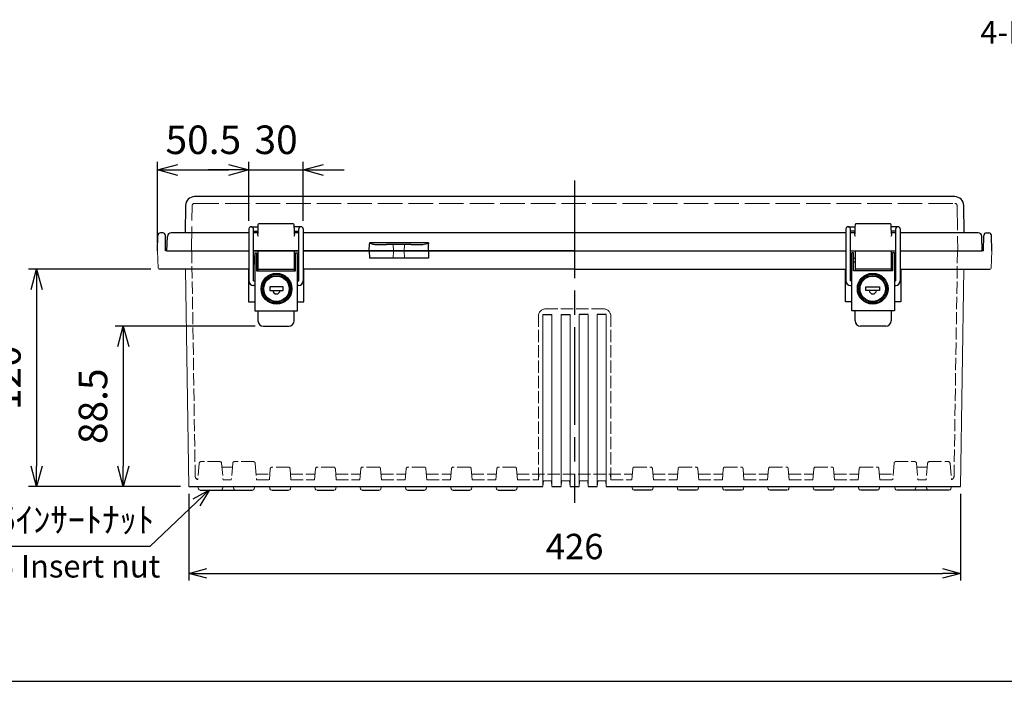
# Model space of a CAD drawing. Units: millimetres. Extents: x 0 to 3677, y 0 to 1260.
# Drawn here: x 295 to 838, y 0 to 365 of the extents above; entities that cross this region are included whole.
import ezdxf

# ---------------------------------------------------------------- set-up
doc = ezdxf.new("R2010")
doc.units = ezdxf.units.MM
doc.header["$LTSCALE"] = 4.5
doc.linetypes.add('AM_ISO02W050x2', pattern=[3.75, 3, -0.75])
doc.linetypes.add('AM_ISO08W050', pattern=[18, 12, -1.5, 3, -1.5])
for name, color, linetype, lineweight in [('AM_5', 3, 'Continuous', 25), ('AM_7', 4, 'AM_ISO08W050', 25), ('ﾄｯﾌﾟｶﾊﾞｰ', 7, 'Continuous', 25), ('ﾄｯﾌﾟｶﾊﾞｰ0', 7, 'AM_ISO02W050x2', 13), ('ﾎﾞﾃﾞｨｰ', 2, 'Continuous', 25), ('ﾎﾞﾃﾞｨｰ0', 2, 'AM_ISO02W050x2', 13), ('ﾗｯﾁ', 3, 'Continuous', 25), ('ﾗｯﾁ金具', 6, 'Continuous', 25)]:
    doc.layers.add(name, color=color, linetype=linetype, lineweight=lineweight)
doc.styles.get("Standard").update_dxf_attribs({"font": 'ISOCP.SHX', "bigfont": 'EXTFONT.SHX'})
doc.styles.add('takachi1', font='txt', dxfattribs={"height": 2.5})
doc.dimstyles.new('AM_ISO$0', dxfattribs={"dimscale": 4.5, "dimtxt": 3.5, "dimasz": 2.5, "dimexe": 1, "dimexo": 1, "dimgap": 1.5, "dimtad": 1, "dimdec": 1, "dimdsep": 46, "dimtxsty": 'Standard', "dimblk": 'OPEN30', "dimcen": 0, "dimclrd": 3, "dimclre": 3, "dimclrt": 2, "dimadec": 0, "dimazin": 2, "dimtp": 0.1, "dimtm": 0.1, "dimtfac": 0.71, "dimtmove": 0, "dimatfit": 3, "dimldrblk": 'OPEN30', "dimfxl": 0, "dimlwd": -1, "dimlwe": -1, "dimarcsym": 0})
doc.dimstyles.new('AM_ISO$3', dxfattribs={"dimtxt": 3.5, "dimasz": 2.5, "dimexe": 1, "dimexo": 1, "dimgap": 1.5, "dimtad": 1, "dimtoh": 1, "dimdsep": 46, "dimtxsty": 'Standard', "dimblk": 'OPEN30', "dimcen": 0, "dimclrd": 3, "dimclre": 3, "dimclrt": 2, "dimadec": 0, "dimazin": 2, "dimtp": 0.1, "dimtm": 0.1, "dimtfac": 0.71, "dimtofl": 0, "dimtmove": 0, "dimatfit": 0, "dimldrblk": 'OPEN30', "dimfxl": 0, "dimlwd": -1, "dimlwe": -1, "dimarcsym": 0})

# ---------------------------------------------------------------- blocks, each defined once
blk = doc.blocks.new('TK-A3')
blk.add_lwpolyline([(0, 0), (403, 0), (403, 280), (0, 280)], close=True)
blk = doc.blocks.new('_Open30')
at = {"color": 0, "linetype": 'ByBlock', "lineweight": -2}
for p, q in [((-1, 0.268), (0, 0)), ((0, 0), (-1, -0.268)), ((0, 0), (-1, 0))]:
    blk.add_line(p, q, dxfattribs=at)
blk = doc.blocks.new('*D129')
at = {"layer": 'AM_5', "color": 3, "transparency": 16777216}
for p, q in [((392.08, 98.86), (366.4, 74.39)), ((366.4, 74.39), (257.5, 74.39))]:
    blk.add_line(p, q, dxfattribs=at)
at = {"layer": 'Defpoints', "color": 0, "transparency": 16777216}
for p in [(402.94, 109.21), (399.32, 105.76)]:
    blk.add_point(p, dxfattribs=at)
at = {"layer": 'AM_5', "color": 3, "transparency": 16777216, "xscale": 10, "yscale": 10, "zscale": 10, "rotation": 43.61765894734786}
blk.add_blockref('_Open30', (399.32, 105.76), dxfattribs=at)
at = {"layer": 'AM_5', "color": 2, "transparency": 16777216, "insert": (308.95, 87.39), "char_height": 14, "attachment_point": 5}
blk.add_mtext('4-M5ｲﾝｻｰﾄﾅｯﾄ', dxfattribs=at)
blk = doc.blocks.new('*D130')
at = {"layer": 'AM_5', "color": 3, "transparency": 16777216}
for p, q in [((424.58, 196.11), (347.22, 196.11)), ((351.72, 184.86), (351.72, 118.86)), ((383.33, 107.61), (347.22, 107.61))]:
    blk.add_line(p, q, dxfattribs=at)
at = {"layer": 'Defpoints', "color": 0, "transparency": 16777216}
for p in [(429.08, 196.11), (351.72, 107.61), (387.83, 107.61)]:
    blk.add_point(p, dxfattribs=at)
at = {"layer": 'AM_5', "color": 3, "transparency": 16777216, "xscale": 11.25, "yscale": 11.25, "zscale": 11.25}
for p, rotation in [((351.72, 196.11), 90), ((351.72, 107.61), 270)]:
    blk.add_blockref('_Open30', p, dxfattribs=dict(at, rotation=rotation))
at = {"layer": 'AM_5', "color": 2, "transparency": 16777216, "insert": (337.09, 151.86), "char_height": 15.75, "attachment_point": 5, "rotation": 90}
blk.add_mtext('88.5', dxfattribs=at)
blk = doc.blocks.new('*D131')
at = {"layer": 'AM_5', "color": 3, "transparency": 16777216}
for p, q in [((366.96, 227.61), (299.4, 227.61)), ((303.9, 216.36), (303.9, 118.86)), ((383.33, 107.61), (299.4, 107.61))]:
    blk.add_line(p, q, dxfattribs=at)
at = {"layer": 'Defpoints', "color": 0, "transparency": 16777216}
for p in [(371.46, 227.61), (303.9, 107.61), (387.83, 107.61)]:
    blk.add_point(p, dxfattribs=at)
at = {"layer": 'AM_5', "color": 3, "transparency": 16777216, "xscale": 11.25, "yscale": 11.25, "zscale": 11.25}
for p, rotation in [((303.9, 227.61), 90), ((303.9, 107.61), 270)]:
    blk.add_blockref('_Open30', p, dxfattribs=dict(at, rotation=rotation))
at = {"layer": 'AM_5', "color": 2, "transparency": 16777216, "insert": (289.27, 167.61), "char_height": 15.75, "attachment_point": 5, "rotation": 90}
blk.add_mtext('120', dxfattribs=at)
blk = doc.blocks.new('*D132')
at = {"layer": 'AM_5', "color": 3, "transparency": 16777216}
for p, q in [((370.63, 242.11), (370.63, 286.84)), ((421.08, 254.27), (421.08, 286.84)), ((381.88, 282.34), (409.83, 282.34))]:
    blk.add_line(p, q, dxfattribs=at)
at = {"layer": 'Defpoints', "color": 0, "transparency": 16777216}
for p in [(421.08, 282.34), (421.08, 249.77), (370.63, 237.61)]:
    blk.add_point(p, dxfattribs=at)
at = {"layer": 'AM_5', "color": 3, "transparency": 16777216, "xscale": 11.25, "yscale": 11.25, "zscale": 11.25, "rotation": 180}
blk.add_blockref('_Open30', (370.63, 282.34), dxfattribs=at)
at = {"layer": 'AM_5', "color": 3, "transparency": 16777216, "xscale": 11.25, "yscale": 11.25, "zscale": 11.25}
blk.add_blockref('_Open30', (421.08, 282.34), dxfattribs=at)
at = {"layer": 'AM_5', "color": 2, "transparency": 16777216, "insert": (395.93, 296.97), "char_height": 15.75, "attachment_point": 5}
blk.add_mtext('50.5', dxfattribs=at)
blk = doc.blocks.new('*D133')
at = {"layer": 'AM_5', "color": 3, "transparency": 16777216}
for p, q in [((421.08, 254.27), (421.08, 286.84)), ((451.08, 254.27), (451.08, 286.84)), ((409.83, 282.34), (398.58, 282.34)), ((421.08, 282.34), (451.08, 282.34)), ((462.33, 282.34), (473.58, 282.34))]:
    blk.add_line(p, q, dxfattribs=at)
at = {"layer": 'Defpoints', "color": 0, "transparency": 16777216}
for p in [(451.08, 282.34), (421.08, 249.77), (451.08, 249.77)]:
    blk.add_point(p, dxfattribs=at)
at = {"layer": 'AM_5', "color": 3, "transparency": 16777216, "xscale": 11.25, "yscale": 11.25, "zscale": 11.25}
blk.add_blockref('_Open30', (421.08, 282.34), dxfattribs=at)
at = {"layer": 'AM_5', "color": 3, "transparency": 16777216, "xscale": 11.25, "yscale": 11.25, "zscale": 11.25, "rotation": 180}
blk.add_blockref('_Open30', (451.08, 282.34), dxfattribs=at)
at = {"layer": 'AM_5', "color": 2, "transparency": 16777216, "insert": (436.08, 296.97), "char_height": 15.75, "attachment_point": 5}
blk.add_mtext('30', dxfattribs=at)
blk = doc.blocks.new('*D143')
at = {"layer": 'AM_5', "color": 3, "transparency": 16777216}
for p, q in [((387.83, 103.61), (387.83, 55.61)), ((813.83, 103.61), (813.83, 55.61)), ((397.83, 59.61), (803.83, 59.61))]:
    blk.add_line(p, q, dxfattribs=at)
at = {"layer": 'Defpoints', "color": 0, "transparency": 16777216}
for p in [(387.83, 107.61), (813.83, 107.61), (813.83, 59.61)]:
    blk.add_point(p, dxfattribs=at)
at = {"layer": 'AM_5', "color": 3, "transparency": 16777216, "xscale": 10, "yscale": 10, "zscale": 10, "rotation": 180}
blk.add_blockref('_Open30', (387.83, 59.61), dxfattribs=at)
at = {"layer": 'AM_5', "color": 3, "transparency": 16777216, "xscale": 10, "yscale": 10, "zscale": 10}
blk.add_blockref('_Open30', (813.83, 59.61), dxfattribs=at)
at = {"layer": 'AM_5', "color": 2, "transparency": 16777216, "insert": (600.83, 72.62), "char_height": 14, "attachment_point": 5}
blk.add_mtext('426', dxfattribs=at)

msp = doc.modelspace()

# ---------------------------------------------------------------- linework, layer by layer
at = {"layer": 'AM_7'}
msp.add_line((600.832, 276.613), (600.832, 98.614), dxfattribs=at)
at = {"layer": 'ﾄｯﾌﾟｶﾊﾞｰ'}
for p, q in [((810.595, 267.613), (391.068, 267.613)), ((386.069, 262.7), (385.806, 247.613)), ((815.858, 247.613), (815.594, 262.7)), ((426.089, 252.131), (425.963, 248.521)), ((445.575, 252.613), (426.588, 252.613)), ((446.201, 248.521), (446.075, 252.131)), ((755.55, 251.021), (755.409, 246.987)), ((755.589, 252.131), (755.55, 251.021)), ((775.075, 252.613), (756.088, 252.613)), ((775.614, 251.021), (775.575, 252.131)), ((775.754, 246.987), (775.614, 251.021)), ((375.832, 237.613), (376.114, 245.683)), ((421.082, 247.613), (378.112, 247.613)), ((425.931, 247.613), (423.582, 247.613)), ((425.963, 248.521), (425.909, 246.987)), ((446.254, 246.987), (446.201, 248.521)), ((448.582, 247.613), (446.233, 247.613)), ((750.582, 247.613), (451.082, 247.613)), ((755.431, 247.613), (753.082, 247.613)), ((778.082, 247.613), (775.733, 247.613)), ((823.551, 247.613), (780.582, 247.613)), ((825.832, 237.613), (825.55, 245.683)), ((487.4, 237.613), (487.54, 241.613)), ((487.557, 242.096), (487.556, 242.072)), ((520.107, 242.096), (487.557, 242.096)), ((491.617, 241.131), (497.043, 241.131)), ((510.621, 241.131), (497.043, 241.131)), ((510.621, 241.131), (516.046, 241.131)), ((520.108, 242.072), (520.107, 242.096)), ((520.263, 237.613), (520.124, 241.613)), ((375.832, 237.613), (421.082, 237.613)), ((423.582, 237.613), (448.582, 237.613)), ((451.082, 237.613), (750.582, 237.613)), ((753.082, 237.613), (778.082, 237.613)), ((780.582, 237.613), (825.832, 237.613))]:
    msp.add_line(p, q, dxfattribs=at)
for centre, radius, start, end in [((391.068, 262.613), 5, 90, 179), ((810.595, 262.613), 5, 1, 90), ((426.588, 252.113), 0.5, 90, 178), ((445.575, 252.113), 0.5, 2, 90), ((756.088, 252.113), 0.5, 90, 178), ((775.075, 252.113), 0.5, 2, 90), ((378.112, 245.613), 2, 90, 178), ((823.551, 245.613), 2, 2, 90)]:
    msp.add_arc(centre, radius, start, end, dxfattribs=at)
for points, knots in [([(426.363, 245.683), (426.259, 245.907), (426.146, 246.146), (425.969, 246.597), (425.903, 246.808), (425.909, 246.987)], [0, 0, 0, 0, 0.07410768, 0.07410768, 0.14812322, 0.14812322, 0.14812322, 0.14812322]), ([(446.254, 246.987), (446.26, 246.829), (446.198, 246.617), (446.042, 246.202), (445.911, 245.921), (445.8, 245.683)], [0.32709498, 0.32709498, 0.32709498, 0.32709498, 0.3923852, 0.3923852, 0.47129682, 0.47129682, 0.47129682, 0.47129682]), ([(755.863, 245.683), (755.759, 245.907), (755.646, 246.146), (755.469, 246.597), (755.403, 246.808), (755.409, 246.987)], [0, 0, 0, 0, 0.07410768, 0.07410768, 0.14812322, 0.14812322, 0.14812322, 0.14812322]), ([(775.754, 246.987), (775.76, 246.829), (775.698, 246.617), (775.542, 246.202), (775.411, 245.921), (775.3, 245.683)], [0.32709498, 0.32709498, 0.32709498, 0.32709498, 0.3923852, 0.3923852, 0.47129682, 0.47129682, 0.47129682, 0.47129682]), ([(487.556, 242.072), (487.556, 242.068), (487.555, 242.064), (487.555, 242.055), (487.555, 242.051), (487.555, 242.046)], [0, 0, 0, 0, 0.0012684603, 0.0012684603, 0.0025915769, 0.0025915769, 0.0025915769, 0.0025915769]), ([(487.555, 242.046), (487.859, 241.949), (488.164, 241.852), (488.824, 241.651), (489.179, 241.548), (489.532, 241.457), (489.885, 241.366), (490.237, 241.286), (490.933, 241.169), (491.279, 241.131), (491.617, 241.131)], [-0.4510278, -0.4510278, -0.4510278, -0.4510278, -0.3510054, -0.3510054, -0.2340036, -0.2340036, -0.2340036, -0.1170018, -0.1170018, 0, 0, 0, 0]), ([(516.046, 241.131), (516.373, 241.131), (516.707, 241.167), (517.587, 241.311), (518.134, 241.45), (519.157, 241.743), (519.633, 241.894), (520.109, 242.046)], [0, 0, 0, 0, 0.11310458, 0.11310458, 0.29407191, 0.29407191, 0.45041574, 0.45041574, 0.45041574, 0.45041574]), ([(520.109, 242.046), (520.108, 242.051), (520.108, 242.055), (520.108, 242.064), (520.108, 242.068), (520.108, 242.072)], [0, 0, 0, 0, 0.0013231108, 0.0013231108, 0.0025915768, 0.0025915768, 0.0025915768, 0.0025915768])]:
    msp.add_open_spline(points, degree=3, knots=knots, dxfattribs=at)
for points in [[(487.555, 242.046), (487.547, 241.829), (487.54, 241.613)], [(520.109, 242.046), (520.116, 241.829), (520.124, 241.613)]]:
    msp.add_open_spline(points, degree=2, dxfattribs=at)
at = {"layer": 'ﾄｯﾌﾟｶﾊﾞｰ0'}
for p, q in [((389.332, 237.613), (389.769, 262.636)), ((391.068, 263.913), (810.595, 263.913)), ((811.895, 262.636), (812.332, 237.613)), ((500.692, 241.131), (500.832, 237.613)), ((506.972, 241.131), (506.832, 237.613))]:
    msp.add_line(p, q, dxfattribs=at)
for centre, start, end in [((391.068, 262.613), 90, 179), ((810.595, 262.613), 1, 90)]:
    msp.add_arc(centre, 1.3, start, end, dxfattribs=at)
at = {"layer": 'ﾎﾞﾃﾞｨｰ'}
for p, q in [((370.632, 237.613), (370.781, 246.139)), ((373.483, 247.613), (372.28, 247.613)), ((375.132, 237.613), (374.983, 246.139)), ((826.532, 237.613), (826.681, 246.139)), ((828.18, 247.613), (829.383, 247.613)), ((831.032, 237.613), (830.883, 246.139)), ((448.582, 237.613), (423.582, 237.613)), ((600.832, 237.613), (451.082, 237.613)), ((487.4, 237.613), (487.54, 233.613)), ((520.263, 237.613), (520.124, 233.613)), ((600.832, 237.613), (750.582, 237.613)), ((753.082, 237.613), (778.082, 237.613)), ((520.124, 233.613), (487.54, 233.613)), ((420.832, 227.613), (371.461, 227.613)), ((420.832, 227.613), (420.832, 209.613)), ((451.332, 209.613), (451.332, 227.613)), ((600.832, 227.613), (451.332, 227.613)), ((600.832, 227.613), (750.332, 227.613)), ((750.332, 209.613), (750.332, 227.613)), ((780.832, 227.613), (830.202, 227.613)), ((780.832, 227.613), (780.832, 209.613)), ((420.832, 209.613), (424.332, 209.613)), ((447.832, 209.613), (451.332, 209.613)), ((753.832, 209.613), (750.332, 209.613)), ((780.832, 209.613), (777.332, 209.613)), ((583.332, 202.613), (588.332, 202.613)), ((593.332, 202.613), (598.332, 202.613)), ((608.332, 202.613), (603.332, 202.613)), ((618.332, 202.613), (613.332, 202.613)), ((387.832, 107.613), (583.332, 107.613)), ((394.163, 105.613), (405.5, 105.613)), ((405.5, 105.613), (423.005, 105.613)), ((433.658, 105.613), (443.005, 105.613)), ((458.658, 105.613), (468.005, 105.613)), ((483.658, 105.613), (493.005, 105.613)), ((508.658, 105.613), (518.005, 105.613)), ((533.658, 105.613), (543.005, 105.613)), ((558.658, 105.613), (568.005, 105.613)), ((588.332, 107.613), (593.332, 107.613)), ((598.332, 107.613), (603.332, 107.613)), ((608.332, 107.613), (613.332, 107.613)), ((618.332, 107.613), (813.832, 107.613)), ((643.005, 105.613), (633.658, 105.613)), ((668.005, 105.613), (658.658, 105.613)), ((693.005, 105.613), (683.658, 105.613)), ((718.005, 105.613), (708.658, 105.613)), ((743.005, 105.613), (733.658, 105.613)), ((768.005, 105.613), (758.658, 105.613)), ((796.163, 105.613), (778.658, 105.613)), ((807.5, 105.613), (796.163, 105.613))]:
    msp.add_line(p, q, dxfattribs=at)
at = {"layer": 'ﾎﾞﾃﾞｨｰ', "lineweight": 0}
for p, q in [((370.632, 237.613), (370.964, 228.093)), ((375.132, 237.613), (421.082, 237.613)), ((826.532, 237.613), (780.582, 237.613)), ((831.032, 237.613), (830.699, 228.093)), ((386.006, 227.613), (387.832, 107.613)), ((815.671, 227.613), (813.832, 107.613)), ((583.332, 202.613), (583.332, 107.613)), ((588.332, 202.613), (588.332, 107.613)), ((593.332, 202.613), (593.332, 107.613)), ((598.332, 202.613), (598.332, 107.613)), ((603.332, 202.613), (603.332, 107.613)), ((608.332, 202.613), (608.332, 107.613)), ((613.332, 202.613), (613.332, 107.613)), ((618.332, 202.613), (618.332, 107.613)), ((392.864, 107.613), (393.202, 106.351)), ((406.8, 107.613), (406.461, 106.351)), ((412.697, 106.351), (412.359, 107.613)), ((423.966, 106.351), (424.304, 107.613)), ((432.697, 106.351), (432.359, 107.613)), ((443.966, 106.351), (444.304, 107.613)), ((457.697, 106.351), (457.359, 107.613)), ((468.966, 106.351), (469.304, 107.613)), ((482.697, 106.351), (482.359, 107.613)), ((493.966, 106.351), (494.304, 107.613)), ((507.697, 106.351), (507.359, 107.613)), ((518.966, 106.351), (519.304, 107.613)), ((532.697, 106.351), (532.359, 107.613)), ((543.966, 106.351), (544.304, 107.613)), ((557.697, 106.351), (557.359, 107.613)), ((568.966, 106.351), (569.304, 107.613)), ((632.697, 106.351), (632.359, 107.613)), ((643.966, 106.351), (644.304, 107.613)), ((657.697, 106.351), (657.359, 107.613)), ((668.966, 106.351), (669.304, 107.613)), ((682.697, 106.351), (682.359, 107.613)), ((693.966, 106.351), (694.304, 107.613)), ((707.697, 106.351), (707.359, 107.613)), ((718.966, 106.351), (719.304, 107.613)), ((732.697, 106.351), (732.359, 107.613)), ((743.966, 106.351), (744.304, 107.613)), ((757.697, 106.351), (757.359, 107.613)), ((768.966, 106.351), (769.304, 107.613)), ((777.697, 106.351), (777.359, 107.613)), ((788.966, 106.351), (789.304, 107.613)), ((794.864, 107.613), (795.202, 106.351)), ((808.8, 107.613), (808.461, 106.351))]:
    msp.add_line(p, q, dxfattribs=at)
at = {"layer": 'ﾎﾞﾃﾞｨｰ'}
for centre, start, end in [((372.28, 246.113), 90, 179), ((373.483, 246.113), 1, 90), ((828.18, 246.113), 90, 179), ((829.383, 246.113), 1, 90)]:
    msp.add_arc(centre, 1.5, start, end, dxfattribs=at)
at = {"layer": 'ﾎﾞﾃﾞｨｰ', "lineweight": 0}
for centre, radius, start, end in [((371.461, 228.111), 0.498, 182, 270), ((830.202, 228.111), 0.498, 270, 358), ((394.163, 106.608), 0.995, 195, 270), ((405.5, 106.608), 0.995, 270, 345), ((413.658, 106.608), 0.995, 195, 270), ((423.005, 106.608), 0.995, 270, 345), ((433.658, 106.608), 0.995, 195, 270), ((443.005, 106.608), 0.995, 270, 345), ((458.658, 106.608), 0.995, 195, 270), ((468.005, 106.608), 0.995, 270, 345), ((483.658, 106.608), 0.995, 195, 270), ((493.005, 106.608), 0.995, 270, 345), ((508.658, 106.608), 0.995, 195, 270), ((518.005, 106.608), 0.995, 270, 345), ((533.658, 106.608), 0.995, 195, 270), ((543.005, 106.608), 0.995, 270, 345), ((558.658, 106.608), 0.995, 195, 270), ((568.005, 106.608), 0.995, 270, 345), ((633.658, 106.608), 0.995, 195, 270), ((643.005, 106.608), 0.995, 270, 345), ((658.658, 106.608), 0.995, 195, 270), ((668.005, 106.608), 0.995, 270, 345), ((683.658, 106.608), 0.995, 195, 270), ((693.005, 106.608), 0.995, 270, 345), ((708.658, 106.608), 0.995, 195, 270), ((718.005, 106.608), 0.995, 270, 345), ((733.658, 106.608), 0.995, 195, 270), ((743.005, 106.608), 0.995, 270, 345), ((758.658, 106.608), 0.995, 195, 270), ((768.005, 106.608), 0.995, 270, 345), ((778.658, 106.608), 0.995, 195, 270), ((788.005, 106.608), 0.995, 270, 345), ((796.163, 106.608), 0.995, 195, 270), ((807.5, 106.608), 0.995, 270, 345)]:
    msp.add_arc(centre, radius, start, end, dxfattribs=at)
at = {"layer": 'ﾎﾞﾃﾞｨｰ0', "ltscale": 0.5}
for p, q in [((389.532, 237.613), (391.437, 113.283)), ((812.132, 237.613), (810.227, 113.283)), ((580.832, 111.313), (580.832, 201.633)), ((584.812, 205.613), (600.832, 205.613)), ((616.852, 205.613), (600.832, 205.613)), ((620.832, 111.313), (620.832, 201.633)), ((393.658, 120.405), (392.869, 111.395)), ((405.015, 121.313), (394.649, 121.313)), ((406.006, 120.405), (406.801, 111.313)), ((412.158, 120.405), (411.362, 111.313)), ((423.515, 121.313), (413.149, 121.313)), ((424.506, 120.405), (425.301, 111.313)), ((777.158, 120.405), (776.362, 111.313)), ((778.149, 121.313), (788.515, 121.313)), ((789.506, 120.405), (790.301, 111.313)), ((795.658, 120.405), (794.862, 111.313)), ((796.649, 121.313), (807.015, 121.313)), ((808.006, 120.405), (808.794, 111.395)), ((411.975, 118.313), (406.189, 118.313)), ((425.039, 114.313), (432.621, 114.313)), ((432.891, 117.4), (432.358, 111.313)), ((442.777, 118.313), (433.887, 118.313)), ((443.773, 117.4), (444.305, 111.313)), ((444.043, 114.313), (457.621, 114.313)), ((457.891, 117.4), (457.358, 111.313)), ((467.777, 118.313), (458.887, 118.313)), ((468.773, 117.4), (469.305, 111.313)), ((469.043, 114.313), (482.621, 114.313)), ((482.891, 117.4), (482.358, 111.313)), ((492.777, 118.313), (483.887, 118.313)), ((493.773, 117.4), (494.305, 111.313)), ((494.043, 114.313), (507.621, 114.313)), ((507.891, 117.4), (507.358, 111.313)), ((517.777, 118.313), (508.887, 118.313)), ((518.773, 117.4), (519.305, 111.313)), ((519.043, 114.313), (532.621, 114.313)), ((532.891, 117.4), (532.358, 111.313)), ((542.777, 118.313), (533.887, 118.313)), ((543.773, 117.4), (544.305, 111.313)), ((544.043, 114.313), (557.621, 114.313)), ((557.891, 117.4), (557.358, 111.313)), ((567.777, 118.313), (558.887, 118.313)), ((568.773, 117.4), (569.305, 111.313)), ((569.043, 114.313), (632.621, 114.313)), ((581.094, 114.313), (580.832, 111.314)), ((620.569, 114.313), (620.832, 111.314)), ((632.891, 117.4), (632.358, 111.313)), ((633.887, 118.313), (642.777, 118.313)), ((643.773, 117.4), (644.305, 111.313)), ((644.043, 114.313), (657.621, 114.313)), ((657.891, 117.4), (657.358, 111.313)), ((658.887, 118.313), (667.777, 118.313)), ((668.773, 117.4), (669.305, 111.313)), ((669.043, 114.313), (682.621, 114.313)), ((682.891, 117.4), (682.358, 111.313)), ((683.887, 118.313), (692.777, 118.313)), ((693.773, 117.4), (694.305, 111.313)), ((694.043, 114.313), (707.621, 114.313)), ((707.891, 117.4), (707.358, 111.313)), ((708.887, 118.313), (717.777, 118.313)), ((718.773, 117.4), (719.305, 111.313)), ((719.043, 114.313), (732.621, 114.313)), ((732.891, 117.4), (732.358, 111.313)), ((733.887, 118.313), (742.777, 118.313)), ((743.773, 117.4), (744.305, 111.313)), ((744.043, 114.313), (757.621, 114.313)), ((757.891, 117.4), (757.358, 111.313)), ((758.887, 118.313), (767.777, 118.313)), ((768.773, 117.4), (769.305, 111.313)), ((769.043, 114.313), (776.625, 114.313)), ((789.689, 118.313), (795.475, 118.313)), ((406.801, 111.313), (411.362, 111.313)), ((425.301, 111.313), (432.358, 111.313)), ((444.305, 111.313), (457.358, 111.313)), ((469.305, 111.313), (482.358, 111.313)), ((494.305, 111.313), (507.358, 111.313)), ((519.305, 111.313), (532.358, 111.313)), ((544.305, 111.313), (557.358, 111.313)), ((569.305, 111.313), (580.832, 111.313)), ((583.594, 110.613), (583.332, 107.613)), ((588.069, 110.613), (583.594, 110.613)), ((588.069, 110.613), (588.332, 107.613)), ((593.594, 110.613), (593.332, 107.613)), ((598.069, 110.613), (593.594, 110.613)), ((598.069, 110.613), (598.332, 107.613)), ((603.594, 110.613), (603.332, 107.613)), ((603.594, 110.613), (608.069, 110.613)), ((608.069, 110.613), (608.332, 107.613)), ((613.594, 110.613), (613.332, 107.613)), ((613.594, 110.613), (618.069, 110.613)), ((618.069, 110.613), (618.332, 107.613)), ((620.832, 111.313), (632.358, 111.313)), ((644.305, 111.313), (657.358, 111.313)), ((669.305, 111.313), (682.358, 111.313)), ((694.305, 111.313), (707.358, 111.313)), ((719.305, 111.313), (732.358, 111.313)), ((744.305, 111.313), (757.358, 111.313)), ((769.305, 111.313), (776.362, 111.313)), ((790.301, 111.313), (794.862, 111.313))]:
    msp.add_line(p, q, dxfattribs=at)
at = {"layer": 'ﾎﾞﾃﾞｨｰ0'}
for p, q in [((500.672, 233.613), (500.832, 237.613)), ((506.991, 233.613), (506.832, 237.613))]:
    msp.add_line(p, q, dxfattribs=at)
at = {"layer": 'ﾎﾞﾃﾞｨｰ0', "ltscale": 0.5}
for centre, radius, start, end in [((584.812, 201.633), 3.98, 90, 180), ((616.852, 201.633), 3.98, 0, 90), ((394.649, 120.318), 0.995, 90, 175), ((405.015, 120.318), 0.995, 5, 90), ((413.149, 120.318), 0.995, 90, 175), ((423.515, 120.318), 0.995, 5, 90), ((778.149, 120.318), 0.995, 90, 175), ((788.515, 120.318), 0.995, 5, 90), ((796.649, 120.318), 0.995, 90, 175), ((807.015, 120.318), 0.995, 5, 90), ((433.887, 117.313), 1, 90, 175), ((442.777, 117.313), 1, 5, 90), ((458.887, 117.313), 1, 90, 175), ((467.777, 117.313), 1, 5, 90), ((483.887, 117.313), 1, 90, 175), ((492.777, 117.313), 1, 5, 90), ((508.887, 117.313), 1, 90, 175), ((517.777, 117.313), 1, 5, 90), ((533.887, 117.313), 1, 90, 175), ((542.777, 117.313), 1, 5, 90), ((558.887, 117.313), 1, 90, 175), ((567.777, 117.313), 1, 5, 90), ((633.887, 117.313), 1, 90, 175), ((642.777, 117.313), 1, 5, 90), ((658.887, 117.313), 1, 90, 175), ((667.777, 117.313), 1, 5, 90), ((683.887, 117.313), 1, 90, 175), ((692.777, 117.313), 1, 5, 90), ((708.887, 117.313), 1, 90, 175), ((717.777, 117.313), 1, 5, 90), ((733.887, 117.313), 1, 90, 175), ((742.777, 117.313), 1, 5, 90), ((758.887, 117.313), 1, 90, 175), ((767.777, 117.313), 1, 5, 90), ((393.437, 113.313), 2, 180.87789, 253.52241), ((808.227, 113.313), 2, 286.47759, 359.12211)]:
    msp.add_arc(centre, radius, start, end, dxfattribs=at)
at = {"layer": 'ﾗｯﾁ'}
for p, q in [((426.082, 237.613), (426.082, 226.613)), ((446.082, 237.613), (446.082, 226.613)), ((755.582, 237.613), (755.582, 226.613)), ((775.582, 237.613), (775.582, 226.613)), ((426.082, 227.613), (446.082, 227.613)), ((775.582, 227.613), (755.582, 227.613))]:
    msp.add_line(p, q, dxfattribs=at)
at = {"layer": 'ﾗｯﾁ金具'}
for p, q in [((422.332, 251.021), (426.05, 251.021)), ((449.832, 251.021), (446.114, 251.021)), ((751.832, 251.021), (755.55, 251.021)), ((779.332, 251.021), (775.614, 251.021)), ((421.082, 249.771), (421.082, 221.113)), ((423.582, 221.113), (423.582, 249.771)), ((423.582, 248.521), (425.963, 248.521)), ((446.201, 248.521), (448.582, 248.521)), ((448.582, 221.113), (448.582, 249.771)), ((451.082, 249.771), (451.082, 221.113)), ((750.582, 249.771), (750.582, 221.113)), ((753.082, 221.113), (753.082, 249.771)), ((755.463, 248.521), (753.082, 248.521)), ((778.082, 248.521), (775.701, 248.521)), ((778.082, 221.113), (778.082, 249.771)), ((780.582, 249.771), (780.582, 221.113)), ((424.332, 234.763), (423.682, 234.763)), ((423.682, 234.763), (423.682, 230.463)), ((424.332, 236.613), (424.332, 204.613)), ((424.332, 236.613), (425.332, 236.613)), ((425.332, 236.613), (425.332, 226.613)), ((446.832, 226.613), (446.832, 236.613)), ((446.832, 236.613), (447.832, 236.613)), ((447.832, 204.613), (447.832, 236.613)), ((447.832, 234.613), (448.332, 234.613)), ((448.332, 234.613), (448.332, 230.613)), ((753.832, 234.763), (753.182, 234.763)), ((753.182, 234.763), (753.182, 230.463)), ((753.832, 204.613), (753.832, 236.613)), ((754.832, 236.613), (753.832, 236.613)), ((754.832, 226.613), (754.832, 236.613)), ((776.332, 236.613), (776.332, 226.613)), ((777.332, 236.613), (776.332, 236.613)), ((777.332, 236.613), (777.332, 204.613)), ((777.332, 234.613), (777.832, 234.613)), ((777.832, 234.613), (777.832, 230.613)), ((423.682, 230.463), (424.332, 230.463)), ((426.082, 233.613), (425.332, 233.613)), ((426.082, 231.613), (425.332, 231.613)), ((446.832, 233.613), (446.082, 233.613)), ((446.832, 231.613), (446.082, 231.613)), ((448.332, 230.613), (447.832, 230.613)), ((753.182, 230.463), (753.832, 230.463)), ((754.832, 233.613), (755.582, 233.613)), ((754.832, 231.613), (755.582, 231.613)), ((775.582, 233.613), (776.332, 233.613)), ((775.582, 231.613), (776.332, 231.613)), ((777.832, 230.613), (777.332, 230.613)), ((425.332, 226.613), (446.832, 226.613)), ((776.332, 226.613), (754.832, 226.613)), ((423.582, 221.113), (424.332, 221.113)), ((424.332, 218.613), (423.582, 218.613)), ((440.049, 217.762), (432.549, 217.762)), ((432.549, 217.762), (432.549, 215.762)), ((440.049, 215.762), (440.049, 217.762)), ((447.832, 221.113), (448.582, 221.113)), ((448.582, 218.613), (447.832, 218.613)), ((753.832, 221.113), (753.082, 221.113)), ((753.082, 218.613), (753.832, 218.613)), ((761.614, 215.762), (761.614, 217.762)), ((761.614, 217.762), (769.114, 217.762)), ((769.114, 217.762), (769.114, 215.762)), ((778.082, 221.113), (777.332, 221.113)), ((777.332, 218.613), (778.082, 218.613)), ((432.549, 215.762), (440.049, 215.762)), ((769.114, 215.762), (761.614, 215.762)), ((424.332, 204.613), (447.832, 204.613)), ((426.082, 204.613), (426.082, 199.113)), ((446.082, 199.113), (446.082, 204.613)), ((777.332, 204.613), (753.832, 204.613)), ((755.582, 199.113), (755.582, 204.613)), ((775.582, 204.613), (775.582, 199.113)), ((429.082, 196.113), (443.082, 196.113)), ((772.582, 196.113), (758.582, 196.113))]:
    msp.add_line(p, q, dxfattribs=at)
for centre, radius in [((436.299, 216.762), 8.5), ((436.299, 216.762), 8), ((765.364, 216.762), 8.5), ((765.364, 216.762), 8)]:
    msp.add_circle(centre, radius, dxfattribs=at)
at = {"layer": 'ﾗｯﾁ金具', "color": 6}
for centre, radius in [((436.299, 216.762), 7.3), ((436.299, 216.762), 7), ((765.364, 216.762), 7.3), ((765.364, 216.762), 7)]:
    msp.add_circle(centre, radius, dxfattribs=at)
at = {"layer": 'ﾗｯﾁ金具'}
for centre, radius, start, end in [((422.332, 249.771), 1.25, 0, 180), ((449.832, 249.771), 1.25, 0, 180), ((751.832, 249.771), 1.25, 0, 180), ((779.332, 249.771), 1.25, 0, 180), ((423.582, 221.113), 2.5, 180, 270), ((448.582, 221.113), 2.5, 270, 0), ((753.082, 221.113), 2.5, 180, 270), ((778.082, 221.113), 2.5, 270, 0), ((436.246, 215.887), 2, 183.57, 356.43), ((765.418, 215.887), 2, 183.57, 356.43), ((429.082, 199.113), 3, 180, 270), ((443.082, 199.113), 3, 270, 0), ((758.582, 199.113), 3, 180, 270), ((772.582, 199.113), 3, 270, 0)]:
    msp.add_arc(centre, radius, start, end, dxfattribs=at)

# ---------------------------------------------------------------- block references
at = {"lineweight": 0, "xscale": 4.5, "yscale": 4.5, "zscale": 4.5}
msp.add_blockref('TK-A3', (0, 0), dxfattribs=at)

# ---------------------------------------------------------------- texts
at = {"char_height": 12.5, "attachment_point": 1, "style": 'takachi1'}
for width, insert in [(131.04348, (824.723, 364.639)), (121.69236, (252.785, 69.817))]:
    msp.add_mtext_dynamic_manual_height_columns('{\\Fisocp3|c128;\\C2;4-M5 Insert nut}', width=width, gutter_width=12.5, heights=[0], dxfattribs=dict(at, insert=insert))

# ---------------------------------------------------------------- dimensions: what is measured, and where the dimension line sits
at = {"layer": 'AM_5'}
for base, p1, p2, picture, middle in [((421.081729789, 282.342427671), (370.631729789, 237.613211657), (421.081729789, 249.770863224), '*D132', (395.93114229, 282.342427671)), ((451.082, 282.342), (421.082, 249.771), (451.082, 249.771), '*D133', (436.082, 282.342))]:
    dim = msp.add_linear_dim(base=base, p1=p1, p2=p2, dimstyle='AM_ISO$0', dxfattribs=at)
    dim.commit()
    dim.dimension.update_dxf_attribs({"geometry": picture, "text_midpoint": middle, "dimtype": 160})
for base, p1, picture, middle in [((303.899, 107.613), (371.461, 227.613), '*D131', (303.899, 167.614)), ((351.72, 107.613), (429.082, 196.113), '*D130', (351.72, 151.864))]:
    dim = msp.add_linear_dim(base=base, p1=p1, p2=(387.832, 107.613), angle=90, dimstyle='AM_ISO$0', override={"dimdec": 2}, dxfattribs=at)
    dim.commit()
    dim.dimension.update_dxf_attribs({"geometry": picture, "text_midpoint": middle, "dimtype": 160})
dim = msp.add_diameter_dim_2p(p1=(402.942, 109.208), p2=(399.322, 105.758), text='4-M5ｲﾝｻｰﾄﾅｯﾄ', dimstyle='AM_ISO$3', override={"dimscale": 4}, dxfattribs=at)
dim.commit()
dim.dimension.update_dxf_attribs({"geometry": '*D129', "text_midpoint": (308.95, 74.388), "dimtype": 163})
dim = msp.add_linear_dim(base=(813.832, 59.614), p1=(387.832, 107.613), p2=(813.832, 107.613), dimstyle='AM_ISO$0', override={"dimscale": 4, "dimdec": 2, "dimpost": ''}, dxfattribs=at)
dim.commit()
dim.dimension.update_dxf_attribs({"geometry": '*D143', "text_midpoint": (600.832, 72.615)})

doc.saveas('drawing.dxf')
